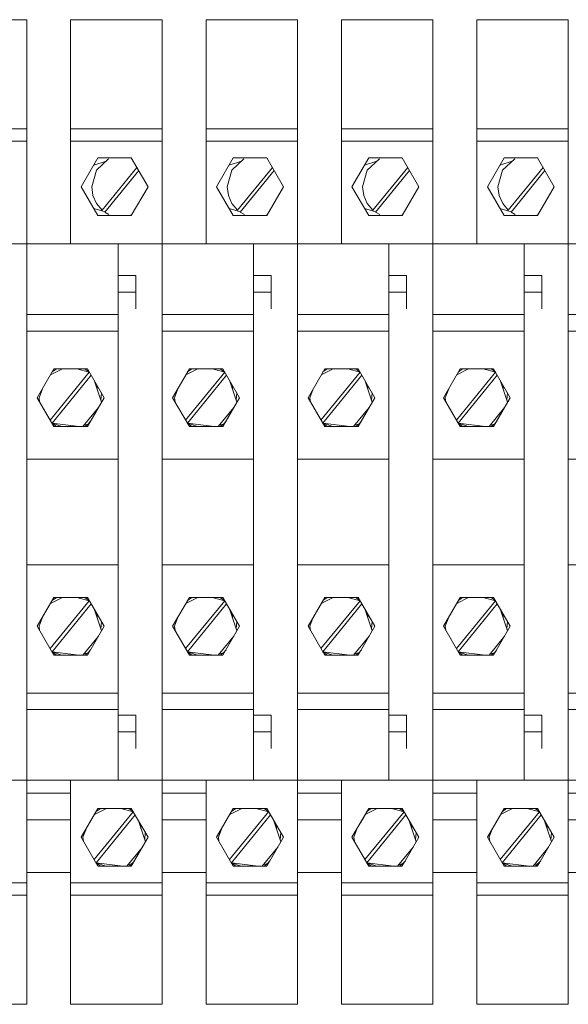
# Model space of a CAD drawing. Units: millimetres. Extents: x 0 to 7620, y -15 to 297.
# Drawn here: x 6537 to 6543, y 149 to 160 of the extents above; entities that cross this region are included whole.
import ezdxf

# ---------------------------------------------------------------- set-up
doc = ezdxf.new("R2010")
doc.units = ezdxf.units.MM
doc.layers.add('1 Основная', color=30, linetype='Continuous', lineweight=50)

msp = doc.modelspace()

# ---------------------------------------------------------------- linework, layer by layer
at = {"layer": '1 Основная', "linetype": 'Continuous', "lineweight": 0, "ltscale": 4}
for p, q in [((6535.542, 160.142), (6536.582, 160.142)), ((6536.582, 160.142), (6536.582, 157.592)), ((6536.582, 160.142), (6536.582, 157.592)), ((6537.082, 157.592), (6537.082, 160.142)), ((6537.082, 160.142), (6537.082, 157.592)), ((6537.082, 160.142), (6537.882, 160.142)), ((6537.082, 160.142), (6538.122, 160.142)), ((6538.122, 160.142), (6538.122, 157.592)), ((6538.122, 160.142), (6538.122, 157.592)), ((6538.622, 157.592), (6538.622, 160.142)), ((6538.622, 160.142), (6538.622, 157.592)), ((6538.622, 160.142), (6539.422, 160.142)), ((6538.622, 160.142), (6539.662, 160.142)), ((6539.662, 160.142), (6539.662, 157.592)), ((6539.662, 160.142), (6539.662, 157.592)), ((6540.162, 157.592), (6540.162, 160.142)), ((6540.162, 160.142), (6540.162, 157.592)), ((6540.162, 160.142), (6540.962, 160.142)), ((6540.162, 160.142), (6541.202, 160.142)), ((6541.202, 160.142), (6541.202, 157.592)), ((6541.202, 160.142), (6541.202, 157.592)), ((6541.702, 157.592), (6541.702, 160.142)), ((6541.702, 160.142), (6541.702, 157.592)), ((6541.702, 160.142), (6542.502, 160.142)), ((6541.702, 160.142), (6542.742, 160.142)), ((6542.742, 160.142), (6542.742, 157.592)), ((6535.542, 158.901), (6536.582, 158.901)), ((6537.082, 158.901), (6538.122, 158.901)), ((6538.622, 158.901), (6539.662, 158.901)), ((6540.162, 158.901), (6541.202, 158.901)), ((6541.702, 158.901), (6542.742, 158.901)), ((6535.542, 158.759), (6536.582, 158.759)), ((6537.082, 158.759), (6538.122, 158.759)), ((6538.622, 158.759), (6539.662, 158.759)), ((6540.162, 158.759), (6541.202, 158.759)), ((6541.702, 158.759), (6542.742, 158.759)), ((6537.345, 158.489), (6537.485, 158.532)), ((6537.375, 158.429), (6537.513, 158.559)), ((6537.392, 158.571), (6537.772, 158.571)), ((6537.771, 158.571), (6537.773, 158.57)), ((6538.885, 158.489), (6539.025, 158.532)), ((6538.915, 158.429), (6539.053, 158.559)), ((6538.932, 158.571), (6539.312, 158.571)), ((6539.311, 158.571), (6539.313, 158.57)), ((6540.425, 158.489), (6540.565, 158.532)), ((6540.455, 158.429), (6540.593, 158.559)), ((6540.472, 158.571), (6540.852, 158.571)), ((6540.851, 158.571), (6540.853, 158.57)), ((6541.965, 158.489), (6542.105, 158.532)), ((6541.995, 158.429), (6542.133, 158.559)), ((6542.012, 158.571), (6542.392, 158.571)), ((6542.391, 158.571), (6542.393, 158.57)), ((6537.44, 157.976), (6537.836, 158.462)), ((6538.98, 157.976), (6539.376, 158.462)), ((6540.52, 157.976), (6540.916, 158.462)), ((6542.06, 157.976), (6542.456, 158.462)), ((6536.582, 157.942), (6536.582, 158.142)), ((6537.336, 158.144), (6537.376, 158.053)), ((6537.376, 158.053), (6537.44, 157.976)), ((6538.122, 157.942), (6538.122, 158.142)), ((6538.876, 158.144), (6538.916, 158.053)), ((6538.916, 158.053), (6538.98, 157.976)), ((6539.662, 157.942), (6539.662, 158.142)), ((6540.416, 158.144), (6540.456, 158.053)), ((6540.456, 158.053), (6540.52, 157.976)), ((6541.202, 157.942), (6541.202, 158.142)), ((6541.956, 158.144), (6541.996, 158.053)), ((6541.996, 158.053), (6542.06, 157.976)), ((6542.742, 157.942), (6542.742, 158.142)), ((6537.345, 157.996), (6537.474, 157.955)), ((6537.757, 157.913), (6537.781, 157.927)), ((6538.885, 157.996), (6539.014, 157.955)), ((6539.297, 157.913), (6539.321, 157.927)), ((6540.425, 157.996), (6540.554, 157.955)), ((6540.837, 157.913), (6540.861, 157.927)), ((6541.965, 157.996), (6542.094, 157.955)), ((6542.377, 157.913), (6542.401, 157.927)), ((6537.392, 157.913), (6537.772, 157.913)), ((6538.932, 157.913), (6539.312, 157.913)), ((6540.472, 157.913), (6540.852, 157.913)), ((6542.012, 157.913), (6542.392, 157.913)), ((6535.042, 157.592), (6536.582, 157.592)), ((6536.582, 155.142), (6536.582, 157.592)), ((6536.582, 157.592), (6537.622, 157.592)), ((6536.582, 157.592), (6538.122, 157.592)), ((6537.622, 157.233), (6537.622, 157.592)), ((6538.122, 155.142), (6538.122, 157.592)), ((6538.122, 157.592), (6539.162, 157.592)), ((6538.122, 157.592), (6539.662, 157.592)), ((6539.162, 157.233), (6539.162, 157.592)), ((6539.662, 155.142), (6539.662, 157.592)), ((6539.662, 157.592), (6540.702, 157.592)), ((6539.662, 157.592), (6541.202, 157.592)), ((6540.702, 157.233), (6540.702, 157.592)), ((6541.202, 155.142), (6541.202, 157.592)), ((6541.202, 157.592), (6542.242, 157.592)), ((6541.202, 157.592), (6542.742, 157.592)), ((6542.242, 157.233), (6542.242, 157.592)), ((6542.742, 155.142), (6542.742, 157.592)), ((6542.742, 157.592), (6544.282, 157.592)), ((6537.622, 157.233), (6537.822, 157.233)), ((6537.822, 156.852), (6537.822, 157.233)), ((6539.162, 157.233), (6539.362, 157.233)), ((6539.362, 156.852), (6539.362, 157.233)), ((6540.702, 157.233), (6540.902, 157.233)), ((6540.902, 156.852), (6540.902, 157.233)), ((6542.242, 157.233), (6542.442, 157.233)), ((6542.442, 156.852), (6542.442, 157.233)), ((6537.622, 157.042), (6537.822, 157.042)), ((6539.162, 157.042), (6539.362, 157.042)), ((6540.702, 157.042), (6540.902, 157.042)), ((6542.242, 157.042), (6542.442, 157.042)), ((6537.622, 156.852), (6537.622, 152.233)), ((6539.162, 156.852), (6539.162, 152.233)), ((6540.702, 156.852), (6540.702, 152.233)), ((6542.242, 156.852), (6542.242, 152.233)), ((6536.582, 156.789), (6537.622, 156.789)), ((6538.122, 156.789), (6539.162, 156.789)), ((6539.662, 156.789), (6540.702, 156.789)), ((6541.202, 156.789), (6542.242, 156.789)), ((6542.742, 156.789), (6543.782, 156.789)), ((6536.582, 156.601), (6537.622, 156.601)), ((6538.122, 156.601), (6539.162, 156.601)), ((6539.662, 156.601), (6540.702, 156.601)), ((6541.202, 156.601), (6542.242, 156.601)), ((6542.742, 156.601), (6543.782, 156.601)), ((6536.849, 155.588), (6537.294, 156.133)), ((6536.853, 156.102), (6536.988, 156.171)), ((6536.872, 156.136), (6536.92, 156.171)), ((6536.892, 156.171), (6537.272, 156.171)), ((6537.153, 156.171), (6537.294, 156.133)), ((6537.244, 156.171), (6537.293, 156.136)), ((6538.389, 155.588), (6538.834, 156.133)), ((6538.393, 156.102), (6538.528, 156.171)), ((6538.412, 156.136), (6538.46, 156.171)), ((6538.432, 156.171), (6538.812, 156.171)), ((6538.693, 156.171), (6538.834, 156.133)), ((6538.784, 156.171), (6538.833, 156.136)), ((6539.929, 155.588), (6540.374, 156.133)), ((6539.933, 156.102), (6540.068, 156.171)), ((6539.952, 156.136), (6540, 156.171)), ((6539.972, 156.171), (6540.352, 156.171)), ((6540.233, 156.171), (6540.374, 156.133)), ((6540.324, 156.171), (6540.373, 156.136)), ((6541.469, 155.588), (6541.914, 156.133)), ((6541.473, 156.102), (6541.608, 156.171)), ((6541.492, 156.136), (6541.54, 156.171)), ((6541.512, 156.171), (6541.892, 156.171)), ((6541.773, 156.171), (6541.914, 156.133)), ((6541.864, 156.171), (6541.913, 156.136)), ((6537.348, 156.04), (6537.432, 155.79)), ((6538.888, 156.04), (6538.972, 155.79)), ((6540.428, 156.04), (6540.512, 155.79)), ((6541.968, 156.04), (6542.052, 155.79)), ((6537.382, 155.938), (6537.382, 155.981)), ((6538.922, 155.938), (6538.922, 155.981)), ((6540.462, 155.938), (6540.462, 155.981)), ((6542.002, 155.938), (6542.002, 155.981)), ((6537.425, 155.813), (6537.431, 155.896)), ((6538.965, 155.813), (6538.971, 155.896)), ((6540.505, 155.813), (6540.511, 155.896)), ((6542.045, 155.813), (6542.051, 155.896)), ((6537.221, 155.513), (6537.398, 155.731)), ((6537.382, 155.704), (6537.382, 155.712)), ((6538.761, 155.513), (6538.938, 155.731)), ((6538.922, 155.704), (6538.922, 155.712)), ((6540.301, 155.513), (6540.478, 155.731)), ((6540.462, 155.704), (6540.462, 155.712)), ((6541.841, 155.513), (6542.018, 155.731)), ((6542.002, 155.704), (6542.002, 155.712)), ((6537.281, 155.542), (6537.309, 155.576)), ((6538.821, 155.542), (6538.849, 155.576)), ((6540.361, 155.542), (6540.389, 155.576)), ((6541.901, 155.542), (6541.929, 155.576)), ((6536.871, 155.551), (6536.983, 155.513)), ((6536.872, 155.548), (6536.92, 155.513)), ((6536.892, 155.513), (6537.272, 155.513)), ((6537.233, 155.528), (6537.281, 155.542)), ((6537.244, 155.513), (6537.293, 155.548)), ((6538.411, 155.551), (6538.523, 155.513)), ((6538.412, 155.548), (6538.46, 155.513)), ((6538.432, 155.513), (6538.812, 155.513)), ((6538.773, 155.528), (6538.821, 155.542)), ((6538.784, 155.513), (6538.833, 155.548)), ((6539.951, 155.551), (6540.063, 155.513)), ((6539.952, 155.548), (6540, 155.513)), ((6539.972, 155.513), (6540.352, 155.513)), ((6540.313, 155.528), (6540.361, 155.542)), ((6540.324, 155.513), (6540.373, 155.548)), ((6541.491, 155.551), (6541.603, 155.513)), ((6541.492, 155.548), (6541.54, 155.513)), ((6541.512, 155.513), (6541.892, 155.513)), ((6541.853, 155.528), (6541.901, 155.542)), ((6541.864, 155.513), (6541.913, 155.548)), ((6536.582, 151.492), (6536.582, 155.142)), ((6536.582, 155.142), (6537.622, 155.142)), ((6538.122, 151.492), (6538.122, 155.142)), ((6538.122, 155.142), (6539.162, 155.142)), ((6539.662, 151.492), (6539.662, 155.142)), ((6539.662, 155.142), (6540.702, 155.142)), ((6541.202, 151.492), (6541.202, 155.142)), ((6541.202, 155.142), (6542.242, 155.142)), ((6542.742, 151.492), (6542.742, 155.142)), ((6542.742, 155.142), (6543.782, 155.142)), ((6536.582, 153.942), (6537.622, 153.942)), ((6538.122, 153.942), (6539.162, 153.942)), ((6539.662, 153.942), (6540.702, 153.942)), ((6541.202, 153.942), (6542.242, 153.942)), ((6542.742, 153.942), (6543.782, 153.942)), ((6536.853, 153.502), (6536.988, 153.571)), ((6536.872, 153.536), (6536.92, 153.571)), ((6536.892, 153.571), (6537.272, 153.571)), ((6537.153, 153.571), (6537.294, 153.533)), ((6537.244, 153.571), (6537.293, 153.536)), ((6538.393, 153.502), (6538.528, 153.571)), ((6538.412, 153.536), (6538.46, 153.571)), ((6538.432, 153.571), (6538.812, 153.571)), ((6538.693, 153.571), (6538.834, 153.533)), ((6538.784, 153.571), (6538.833, 153.536)), ((6539.933, 153.502), (6540.068, 153.571)), ((6539.952, 153.536), (6540, 153.571)), ((6539.972, 153.571), (6540.352, 153.571)), ((6540.233, 153.571), (6540.374, 153.533)), ((6540.324, 153.571), (6540.373, 153.536)), ((6541.473, 153.502), (6541.608, 153.571)), ((6541.492, 153.536), (6541.54, 153.571)), ((6541.512, 153.571), (6541.892, 153.571)), ((6541.773, 153.571), (6541.914, 153.533)), ((6541.864, 153.571), (6541.913, 153.536)), ((6536.849, 152.988), (6537.294, 153.533)), ((6537.348, 153.44), (6537.432, 153.19)), ((6538.389, 152.988), (6538.834, 153.533)), ((6538.888, 153.44), (6538.972, 153.19)), ((6539.929, 152.988), (6540.374, 153.533)), ((6540.428, 153.44), (6540.512, 153.19)), ((6541.469, 152.988), (6541.914, 153.533)), ((6541.968, 153.44), (6542.052, 153.19)), ((6537.382, 153.338), (6537.382, 153.381)), ((6538.922, 153.338), (6538.922, 153.381)), ((6540.462, 153.338), (6540.462, 153.381)), ((6542.002, 153.338), (6542.002, 153.381)), ((6537.425, 153.213), (6537.431, 153.296)), ((6538.965, 153.213), (6538.971, 153.296)), ((6540.505, 153.213), (6540.511, 153.296)), ((6542.045, 153.213), (6542.051, 153.296)), ((6537.221, 152.913), (6537.398, 153.131)), ((6537.382, 153.104), (6537.382, 153.112)), ((6538.761, 152.913), (6538.938, 153.131)), ((6538.922, 153.104), (6538.922, 153.112)), ((6540.301, 152.913), (6540.478, 153.131)), ((6540.462, 153.104), (6540.462, 153.112)), ((6541.841, 152.913), (6542.018, 153.131)), ((6542.002, 153.104), (6542.002, 153.112)), ((6536.871, 152.951), (6536.983, 152.913)), ((6536.872, 152.948), (6536.92, 152.913)), ((6536.892, 152.913), (6537.272, 152.913)), ((6537.233, 152.928), (6537.281, 152.942)), ((6537.244, 152.913), (6537.293, 152.948)), ((6537.281, 152.942), (6537.309, 152.976)), ((6538.411, 152.951), (6538.523, 152.913)), ((6538.412, 152.948), (6538.46, 152.913)), ((6538.432, 152.913), (6538.812, 152.913)), ((6538.773, 152.928), (6538.821, 152.942)), ((6538.784, 152.913), (6538.833, 152.948)), ((6538.821, 152.942), (6538.849, 152.976)), ((6539.951, 152.951), (6540.063, 152.913)), ((6539.952, 152.948), (6540, 152.913)), ((6539.972, 152.913), (6540.352, 152.913)), ((6540.313, 152.928), (6540.361, 152.942)), ((6540.324, 152.913), (6540.373, 152.948)), ((6540.361, 152.942), (6540.389, 152.976)), ((6541.491, 152.951), (6541.603, 152.913)), ((6541.492, 152.948), (6541.54, 152.913)), ((6541.512, 152.913), (6541.892, 152.913)), ((6541.853, 152.928), (6541.901, 152.942)), ((6541.864, 152.913), (6541.913, 152.948)), ((6541.901, 152.942), (6541.929, 152.976)), ((6536.582, 152.483), (6537.622, 152.483)), ((6538.122, 152.483), (6539.162, 152.483)), ((6539.662, 152.483), (6540.702, 152.483)), ((6541.202, 152.483), (6542.242, 152.483)), ((6542.742, 152.483), (6543.782, 152.483)), ((6536.582, 152.295), (6537.622, 152.295)), ((6537.622, 152.233), (6537.822, 152.233)), ((6537.822, 151.852), (6537.822, 152.233)), ((6538.122, 152.295), (6539.162, 152.295)), ((6539.162, 152.233), (6539.362, 152.233)), ((6539.362, 151.852), (6539.362, 152.233)), ((6539.662, 152.295), (6540.702, 152.295)), ((6540.702, 152.233), (6540.902, 152.233)), ((6540.902, 151.852), (6540.902, 152.233)), ((6541.202, 152.295), (6542.242, 152.295)), ((6542.242, 152.233), (6542.442, 152.233)), ((6542.442, 151.852), (6542.442, 152.233)), ((6542.742, 152.295), (6543.782, 152.295)), ((6537.622, 151.492), (6537.622, 151.852)), ((6539.162, 151.492), (6539.162, 151.852)), ((6540.702, 151.492), (6540.702, 151.852)), ((6542.242, 151.492), (6542.242, 151.852)), ((6535.042, 151.492), (6536.582, 151.492)), ((6536.582, 148.942), (6536.582, 151.492)), ((6536.582, 151), (6536.582, 151.492)), ((6536.582, 151.492), (6536.782, 151.492)), ((6536.582, 151.492), (6538.122, 151.492)), ((6536.782, 151.492), (6537.382, 151.492)), ((6537.082, 151), (6537.082, 151.492)), ((6537.082, 151.492), (6537.082, 148.942)), ((6537.382, 151.492), (6537.622, 151.492)), ((6538.122, 148.942), (6538.122, 151.492)), ((6538.122, 151), (6538.122, 151.492)), ((6538.122, 151.492), (6538.322, 151.492)), ((6538.122, 151.492), (6539.662, 151.492)), ((6538.322, 151.492), (6538.922, 151.492)), ((6538.622, 151), (6538.622, 151.492)), ((6538.622, 151.492), (6538.622, 148.942)), ((6538.922, 151.492), (6539.162, 151.492)), ((6539.662, 148.942), (6539.662, 151.492)), ((6539.662, 151), (6539.662, 151.492)), ((6539.662, 151.492), (6539.862, 151.492)), ((6539.662, 151.492), (6541.202, 151.492)), ((6539.862, 151.492), (6540.462, 151.492)), ((6540.162, 151), (6540.162, 151.492)), ((6540.162, 151.492), (6540.162, 148.942)), ((6540.462, 151.492), (6540.702, 151.492)), ((6541.202, 148.942), (6541.202, 151.492)), ((6541.202, 151), (6541.202, 151.492)), ((6541.202, 151.492), (6541.402, 151.492)), ((6541.202, 151.492), (6542.742, 151.492)), ((6541.402, 151.492), (6542.002, 151.492)), ((6541.702, 151), (6541.702, 151.492)), ((6541.702, 151.492), (6541.702, 148.942)), ((6542.002, 151.492), (6542.242, 151.492)), ((6542.742, 148.942), (6542.742, 151.492)), ((6542.742, 151.492), (6543.782, 151.492)), ((6542.742, 151.492), (6544.282, 151.492)), ((6536.582, 151.342), (6537.082, 151.342)), ((6538.122, 151.342), (6538.622, 151.342)), ((6539.662, 151.342), (6540.162, 151.342)), ((6541.202, 151.342), (6541.702, 151.342)), ((6542.742, 151.342), (6543.242, 151.342)), ((6537.297, 151.007), (6537.392, 151.171)), ((6537.349, 150.588), (6537.794, 151.133)), ((6537.353, 151.102), (6537.488, 151.171)), ((6537.372, 151.136), (6537.42, 151.171)), ((6537.392, 151.171), (6537.772, 151.171)), ((6537.653, 151.171), (6537.794, 151.133)), ((6537.744, 151.171), (6537.793, 151.136)), ((6538.837, 151.007), (6538.932, 151.171)), ((6538.889, 150.588), (6539.334, 151.133)), ((6538.893, 151.102), (6539.028, 151.171)), ((6538.912, 151.136), (6538.96, 151.171)), ((6538.932, 151.171), (6539.312, 151.171)), ((6539.193, 151.171), (6539.334, 151.133)), ((6539.284, 151.171), (6539.333, 151.136)), ((6540.377, 151.007), (6540.472, 151.171)), ((6540.429, 150.588), (6540.874, 151.133)), ((6540.433, 151.102), (6540.568, 151.171)), ((6540.452, 151.136), (6540.5, 151.171)), ((6540.472, 151.171), (6540.852, 151.171)), ((6540.733, 151.171), (6540.874, 151.133)), ((6540.824, 151.171), (6540.873, 151.136)), ((6541.917, 151.007), (6542.012, 151.171)), ((6541.969, 150.588), (6542.414, 151.133)), ((6541.973, 151.102), (6542.108, 151.171)), ((6541.992, 151.136), (6542.04, 151.171)), ((6542.012, 151.171), (6542.392, 151.171)), ((6542.273, 151.171), (6542.414, 151.133)), ((6542.364, 151.171), (6542.413, 151.136)), ((6536.582, 151.042), (6537.082, 151.042)), ((6537.848, 151.04), (6537.932, 150.79)), ((6537.882, 150.938), (6537.882, 150.981)), ((6538.122, 151.042), (6538.622, 151.042)), ((6539.388, 151.04), (6539.472, 150.79)), ((6539.422, 150.938), (6539.422, 150.981)), ((6539.662, 151.042), (6540.162, 151.042)), ((6540.928, 151.04), (6541.012, 150.79)), ((6540.962, 150.938), (6540.962, 150.981)), ((6541.202, 151.042), (6541.702, 151.042)), ((6542.468, 151.04), (6542.552, 150.79)), ((6542.502, 150.938), (6542.502, 150.981)), ((6542.742, 151.042), (6543.242, 151.042)), ((6537.202, 150.842), (6537.262, 150.945)), ((6537.925, 150.813), (6537.931, 150.896)), ((6538.742, 150.842), (6538.802, 150.945)), ((6539.465, 150.813), (6539.471, 150.896)), ((6540.282, 150.842), (6540.342, 150.945)), ((6541.005, 150.813), (6541.011, 150.896)), ((6541.822, 150.842), (6541.882, 150.945)), ((6542.545, 150.813), (6542.551, 150.896)), ((6537.882, 150.704), (6537.882, 150.712)), ((6539.422, 150.704), (6539.422, 150.712)), ((6540.962, 150.704), (6540.962, 150.712)), ((6542.502, 150.704), (6542.502, 150.712)), ((6537.371, 150.551), (6537.483, 150.513)), ((6537.372, 150.548), (6537.42, 150.513)), ((6537.733, 150.528), (6537.781, 150.542)), ((6537.744, 150.513), (6537.793, 150.548)), ((6537.781, 150.542), (6537.809, 150.576)), ((6538.911, 150.551), (6539.023, 150.513)), ((6538.912, 150.548), (6538.96, 150.513)), ((6539.273, 150.528), (6539.321, 150.542)), ((6539.284, 150.513), (6539.333, 150.548)), ((6539.321, 150.542), (6539.349, 150.576)), ((6540.451, 150.551), (6540.563, 150.513)), ((6540.452, 150.548), (6540.5, 150.513)), ((6540.813, 150.528), (6540.861, 150.542)), ((6540.824, 150.513), (6540.873, 150.548)), ((6540.861, 150.542), (6540.889, 150.576)), ((6541.991, 150.551), (6542.103, 150.513)), ((6541.992, 150.548), (6542.04, 150.513)), ((6542.353, 150.528), (6542.401, 150.542)), ((6542.364, 150.513), (6542.413, 150.548)), ((6542.401, 150.542), (6542.429, 150.576)), ((6536.582, 150.442), (6537.082, 150.442)), ((6537.392, 150.513), (6537.772, 150.513)), ((6538.122, 150.442), (6538.622, 150.442)), ((6538.932, 150.513), (6539.312, 150.513)), ((6539.662, 150.442), (6540.162, 150.442)), ((6540.472, 150.513), (6540.852, 150.513)), ((6541.202, 150.442), (6541.702, 150.442)), ((6542.012, 150.513), (6542.392, 150.513)), ((6542.742, 150.442), (6543.242, 150.442)), ((6535.542, 150.325), (6536.582, 150.325)), ((6537.082, 150.184), (6537.082, 150.325)), ((6537.082, 150.325), (6538.122, 150.325)), ((6538.622, 150.184), (6538.622, 150.325)), ((6538.622, 150.325), (6539.662, 150.325)), ((6540.162, 150.184), (6540.162, 150.325)), ((6540.162, 150.325), (6541.202, 150.325)), ((6541.702, 150.184), (6541.702, 150.325)), ((6541.702, 150.325), (6542.742, 150.325)), ((6535.542, 150.184), (6536.582, 150.184)), ((6537.082, 150.184), (6538.122, 150.184)), ((6538.622, 150.184), (6539.662, 150.184)), ((6540.162, 150.184), (6541.202, 150.184)), ((6541.702, 150.184), (6542.742, 150.184)), ((6536.582, 148.958), (6536.582, 149.742)), ((6537.082, 148.958), (6537.082, 149.742)), ((6538.122, 148.958), (6538.122, 149.742)), ((6538.622, 148.958), (6538.622, 149.742)), ((6539.662, 148.958), (6539.662, 149.742)), ((6540.162, 148.958), (6540.162, 149.742)), ((6541.202, 148.958), (6541.202, 149.742)), ((6541.702, 148.958), (6541.702, 149.742)), ((6542.742, 148.958), (6542.742, 149.742)), ((6535.542, 148.942), (6536.582, 148.942)), ((6537.082, 148.942), (6538.122, 148.942)), ((6538.622, 148.942), (6539.662, 148.942)), ((6540.162, 148.942), (6541.202, 148.942)), ((6541.702, 148.942), (6542.742, 148.942))]:
    msp.add_line(p, q, dxfattribs=at)
for points in [[(6537.392, 157.913), (6537.202, 158.242), (6537.392, 158.571)], [(6537.772, 158.571), (6537.962, 158.242), (6537.772, 157.913)], [(6538.932, 157.913), (6538.742, 158.242), (6538.932, 158.571)], [(6539.312, 158.571), (6539.502, 158.242), (6539.312, 157.913)], [(6540.472, 157.913), (6540.282, 158.242), (6540.472, 158.571)], [(6540.852, 158.571), (6541.042, 158.242), (6540.852, 157.913)], [(6542.012, 157.913), (6541.822, 158.242), (6542.012, 158.571)], [(6542.392, 158.571), (6542.582, 158.242), (6542.392, 157.913)], [(6537.336, 158.144), (6537.322, 158.242), (6537.375, 158.429)], [(6537.518, 157.925), (6537.471, 157.951), (6537.857, 158.425)], [(6538.876, 158.144), (6538.862, 158.242), (6538.915, 158.429)], [(6539.058, 157.925), (6539.011, 157.951), (6539.397, 158.425)], [(6540.416, 158.144), (6540.402, 158.242), (6540.455, 158.429)], [(6540.598, 157.925), (6540.551, 157.951), (6540.937, 158.425)], [(6541.956, 158.144), (6541.942, 158.242), (6541.995, 158.429)], [(6542.138, 157.925), (6542.091, 157.951), (6542.477, 158.425)], [(6537.622, 151.492), (6537.622, 155.142), (6537.622, 157.592)], [(6539.162, 151.492), (6539.162, 155.142), (6539.162, 157.592)], [(6540.702, 151.492), (6540.702, 155.142), (6540.702, 157.592)], [(6542.242, 151.492), (6542.242, 155.142), (6542.242, 157.592)], [(6536.892, 155.513), (6536.702, 155.842), (6536.892, 156.171)], [(6537.272, 156.171), (6537.462, 155.842), (6537.272, 155.513)], [(6538.432, 155.513), (6538.242, 155.842), (6538.432, 156.171)], [(6538.812, 156.171), (6539.002, 155.842), (6538.812, 155.513)], [(6539.972, 155.513), (6539.782, 155.842), (6539.972, 156.171)], [(6540.352, 156.171), (6540.542, 155.842), (6540.352, 155.513)], [(6541.512, 155.513), (6541.322, 155.842), (6541.512, 156.171)], [(6541.892, 156.171), (6542.082, 155.842), (6541.892, 155.513)], [(6537.176, 155.513), (6536.871, 155.551), (6537.315, 156.097)], [(6538.716, 155.513), (6538.411, 155.551), (6538.855, 156.097)], [(6540.256, 155.513), (6539.951, 155.551), (6540.395, 156.097)], [(6541.796, 155.513), (6541.491, 155.551), (6541.935, 156.097)], [(6536.729, 155.796), (6536.722, 155.842), (6536.762, 155.945)], [(6538.269, 155.796), (6538.262, 155.842), (6538.302, 155.945)], [(6539.809, 155.796), (6539.802, 155.842), (6539.842, 155.945)], [(6541.349, 155.796), (6541.342, 155.842), (6541.382, 155.945)], [(6536.892, 152.913), (6536.702, 153.242), (6536.892, 153.571)], [(6537.272, 153.571), (6537.462, 153.242), (6537.272, 152.913)], [(6538.432, 152.913), (6538.242, 153.242), (6538.432, 153.571)], [(6538.812, 153.571), (6539.002, 153.242), (6538.812, 152.913)], [(6539.972, 152.913), (6539.782, 153.242), (6539.972, 153.571)], [(6540.352, 153.571), (6540.542, 153.242), (6540.352, 152.913)], [(6541.512, 152.913), (6541.322, 153.242), (6541.512, 153.571)], [(6541.892, 153.571), (6542.082, 153.242), (6541.892, 152.913)], [(6537.176, 152.913), (6536.871, 152.951), (6537.315, 153.497)], [(6538.716, 152.913), (6538.411, 152.951), (6538.855, 153.497)], [(6540.256, 152.913), (6539.951, 152.951), (6540.395, 153.497)], [(6541.796, 152.913), (6541.491, 152.951), (6541.935, 153.497)], [(6536.729, 153.196), (6536.722, 153.242), (6536.762, 153.345)], [(6538.269, 153.196), (6538.262, 153.242), (6538.302, 153.345)], [(6539.809, 153.196), (6539.802, 153.242), (6539.842, 153.345)], [(6541.349, 153.196), (6541.342, 153.242), (6541.382, 153.345)], [(6537.622, 152.233), (6537.622, 152.042), (6537.822, 152.042)], [(6539.162, 152.233), (6539.162, 152.042), (6539.362, 152.042)], [(6540.702, 152.233), (6540.702, 152.042), (6540.902, 152.042)], [(6542.242, 152.233), (6542.242, 152.042), (6542.442, 152.042)], [(6537.392, 150.513), (6537.202, 150.842), (6537.392, 151.171)], [(6537.676, 150.513), (6537.371, 150.551), (6537.815, 151.097)], [(6537.772, 151.171), (6537.962, 150.842), (6537.772, 150.513)], [(6538.932, 150.513), (6538.742, 150.842), (6538.932, 151.171)], [(6539.216, 150.513), (6538.911, 150.551), (6539.355, 151.097)], [(6539.312, 151.171), (6539.502, 150.842), (6539.312, 150.513)], [(6540.472, 150.513), (6540.282, 150.842), (6540.472, 151.171)], [(6540.756, 150.513), (6540.451, 150.551), (6540.895, 151.097)], [(6540.852, 151.171), (6541.042, 150.842), (6540.852, 150.513)], [(6542.012, 150.513), (6541.822, 150.842), (6542.012, 151.171)], [(6542.296, 150.513), (6541.991, 150.551), (6542.435, 151.097)], [(6542.392, 151.171), (6542.582, 150.842), (6542.392, 150.513)], [(6537.229, 150.796), (6537.222, 150.842), (6537.262, 150.945)], [(6538.769, 150.796), (6538.762, 150.842), (6538.802, 150.945)], [(6540.309, 150.796), (6540.302, 150.842), (6540.342, 150.945)], [(6541.849, 150.796), (6541.842, 150.842), (6541.882, 150.945)], [(6537.898, 150.731), (6537.721, 150.513), (6537.898, 150.731)], [(6539.438, 150.731), (6539.261, 150.513), (6539.438, 150.731)], [(6540.978, 150.731), (6540.801, 150.513), (6540.978, 150.731)], [(6542.518, 150.731), (6542.341, 150.513), (6542.518, 150.731)]]:
    msp.add_lwpolyline(points, dxfattribs=at)

doc.saveas('drawing.dxf')
